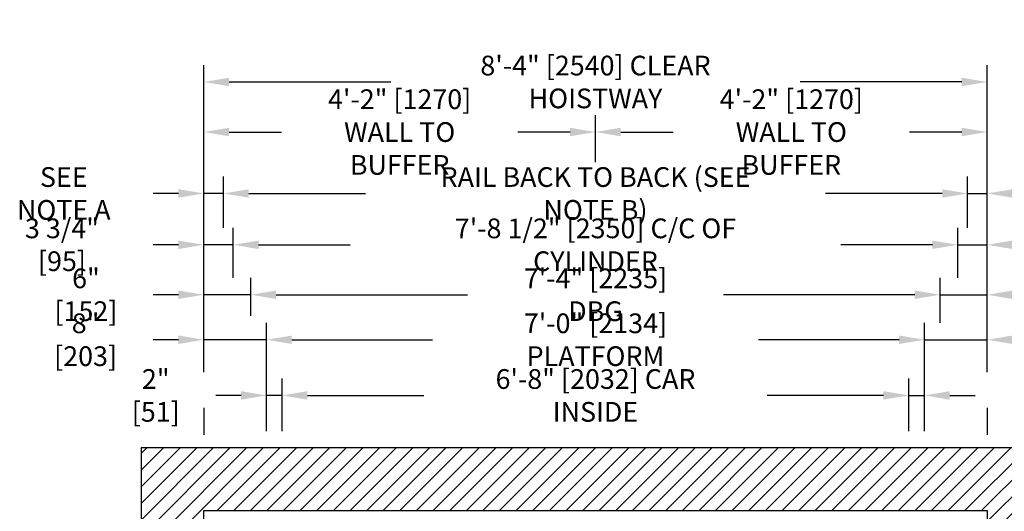
# Model space of a CAD drawing. Extents: x -265 to -69, y -84 to 270.
# Drawn here: x -263 to -137, y 20 to 83 of the extents above; entities that cross this region are included whole.
import ezdxf

# ---------------------------------------------------------------- set-up
doc = ezdxf.new("R2010")
doc.units = 0
doc.header["$LTSCALE"] = 0.375
doc.header["$MEASUREMENT"] = 0
doc.layers.get('0').update_dxf_attribs({"linetype": 'CONTINUOUS'})
doc.layers.get('DEFPOINTS').update_dxf_attribs({"linetype": 'CONTINUOUS'})
doc.layers.add('1', color=1, linetype='CONTINUOUS')
doc.layers.add('4', color=4, linetype='CONTINUOUS')
doc.styles.add('ROMANS', font='ROMANS', dxfattribs={"width": 0.8})
doc.dimstyles.new('16', dxfattribs={"dimscale": 23, "dimtxt": 0.109375, "dimasz": 0.140625, "dimexe": 0.09375, "dimexo": 0.09375, "dimgap": 0.09375, "dimtad": 0, "dimdec": 4, "dimzin": 3, "dimtxsty": 'ROMANS', "dimcen": -0.09375, "dimclrd": 256, "dimclre": 256, "dimclrt": 3, "dimazin": 3, "dimtfac": 1, "dimtdec": 4, "dimtmove": 0, "dimatfit": 3, "dimtolj": 1, "dimtzin": 0})

# ---------------------------------------------------------------- blocks, each defined once
blk = doc.blocks.new('*D198')
at = {"layer": '4'}
for p, q in [((-239.6, 37.92), (-239.6, 70.73)), ((-189.6, 64.73), (-189.6, 70.73)), ((-236.37, 68.57), (-229.7, 68.57)), ((-192.84, 68.57), (-199.51, 68.57))]:
    blk.add_line(p, q, dxfattribs=at)
for points in [[(-236.37, 69.11), (-236.37, 68.03), (-239.6, 68.57)], [(-192.84, 69.11), (-192.84, 68.03), (-189.6, 68.57)]]:
    blk.add_solid(points, dxfattribs=at)
at = {"layer": 'DEFPOINTS', "color": 0}
for p in [(-189.6, 68.57), (-189.6, 62.57), (-239.6, 35.76)]:
    blk.add_point(p, dxfattribs=at)
at = {"layer": '4', "color": 3, "insert": (-214.6, 68.57), "char_height": 2.5156, "attachment_point": 5, "style": 'ROMANS'}
blk.add_mtext('\\A1;4\'-2" [1270]\\PWALL TO BUFFER', dxfattribs=at)
blk = doc.blocks.new('*D199')
at = {"layer": '4'}
for p, q in [((-235.85, 49.96), (-235.85, 56.34)), ((-143.35, 49.96), (-143.35, 56.34)), ((-232.62, 54.18), (-220.94, 54.18)), ((-146.59, 54.18), (-158.26, 54.18))]:
    blk.add_line(p, q, dxfattribs=at)
for points in [[(-232.62, 54.72), (-232.62, 53.64), (-235.85, 54.18)], [(-146.59, 54.72), (-146.59, 53.64), (-143.35, 54.18)]]:
    blk.add_solid(points, dxfattribs=at)
at = {"layer": 'DEFPOINTS', "color": 0}
for p in [(-235.85, 54.18), (-235.85, 47.8), (-143.35, 47.8)]:
    blk.add_point(p, dxfattribs=at)
at = {"layer": '4', "color": 3, "insert": (-189.6, 54.18), "char_height": 2.5156, "attachment_point": 5, "style": 'ROMANS'}
blk.add_mtext('\\A1;7\'-8 1/2" [2350] C/C OF CYLINDER', dxfattribs=at)
blk = doc.blocks.new('*D200')
at = {"layer": '4'}
for p, q in [((-231.6, 30.4), (-231.6, 44.21)), ((-147.6, 30.4), (-147.6, 44.21)), ((-228.37, 42.06), (-210.4, 42.06)), ((-150.84, 42.06), (-168.81, 42.06))]:
    blk.add_line(p, q, dxfattribs=at)
for points in [[(-228.37, 42.6), (-228.37, 41.52), (-231.6, 42.06)], [(-150.84, 42.6), (-150.84, 41.52), (-147.6, 42.06)]]:
    blk.add_solid(points, dxfattribs=at)
at = {"layer": 'DEFPOINTS', "color": 0}
for p in [(-147.6, 42.06), (-231.6, 28.25), (-147.6, 28.25)]:
    blk.add_point(p, dxfattribs=at)
at = {"layer": '4', "color": 3, "insert": (-189.6, 42.06), "char_height": 2.5156, "attachment_point": 5, "style": 'ROMANS'}
blk.add_mtext('\\A1;7\'-0" [2134] PLATFORM', dxfattribs=at)
blk = doc.blocks.new('*D201')
at = {"layer": '4'}
for p, q in [((-229.6, 30.4), (-229.6, 37.11)), ((-149.6, 36.67), (-149.6, 37.11)), ((-226.37, 34.95), (-211.5, 34.95)), ((-152.84, 34.95), (-167.7, 34.95))]:
    blk.add_line(p, q, dxfattribs=at)
for points in [[(-226.37, 35.49), (-226.37, 34.41), (-229.6, 34.95)], [(-152.84, 35.49), (-152.84, 34.41), (-149.6, 34.95)]]:
    blk.add_solid(points, dxfattribs=at)
at = {"layer": 'DEFPOINTS', "color": 0}
for p in [(-149.6, 34.95), (-149.6, 34.52), (-229.6, 28.25)]:
    blk.add_point(p, dxfattribs=at)
at = {"layer": '4', "color": 3, "insert": (-189.6, 34.95), "char_height": 2.5156, "attachment_point": 5, "style": 'ROMANS'}
blk.add_mtext('\\A1;6\'-8" [2032] CAR INSIDE', dxfattribs=at)
blk = doc.blocks.new('*D202')
at = {"layer": '4'}
for p, q in [((-233.6, 45.13), (-233.6, 49.96)), ((-145.6, 44.21), (-145.6, 49.96)), ((-230.37, 47.8), (-205.94, 47.8)), ((-148.84, 47.8), (-173.26, 47.8))]:
    blk.add_line(p, q, dxfattribs=at)
for points in [[(-230.37, 48.34), (-230.37, 47.26), (-233.6, 47.8)], [(-148.84, 48.34), (-148.84, 47.26), (-145.6, 47.8)]]:
    blk.add_solid(points, dxfattribs=at)
at = {"layer": 'DEFPOINTS', "color": 0}
for p in [(-145.6, 47.8), (-233.6, 42.97), (-145.6, 42.06)]:
    blk.add_point(p, dxfattribs=at)
at = {"layer": '4', "color": 3, "insert": (-189.6, 47.8), "char_height": 2.5156, "attachment_point": 5, "style": 'ROMANS'}
blk.add_mtext('\\A1;7\'-4" [2235] DBG', dxfattribs=at)
blk = doc.blocks.new('*D203')
at = {"layer": '4'}
for p, q in [((-239.6, 37.92), (-239.6, 77.12)), ((-139.6, 37.96), (-139.6, 77.12)), ((-236.37, 74.96), (-215.72, 74.96)), ((-142.84, 74.96), (-163.49, 74.96))]:
    blk.add_line(p, q, dxfattribs=at)
for points in [[(-236.37, 75.5), (-236.37, 74.42), (-239.6, 74.96)], [(-142.84, 75.5), (-142.84, 74.42), (-139.6, 74.96)]]:
    blk.add_solid(points, dxfattribs=at)
at = {"layer": 'DEFPOINTS', "color": 0}
for p in [(-139.6, 74.96), (-239.6, 35.76), (-139.6, 35.8)]:
    blk.add_point(p, dxfattribs=at)
at = {"layer": '4', "color": 3, "insert": (-189.6, 74.96), "char_height": 2.5156, "attachment_point": 5, "style": 'ROMANS'}
blk.add_mtext('\\A1;8\'-4" [2540] CLEAR HOISTWAY', dxfattribs=at)
blk = doc.blocks.new('*D204')
at = {"layer": '4'}
for p, q in [((-237.1, 56.34), (-237.1, 62.88)), ((-142.1, 56.34), (-142.1, 62.88)), ((-233.87, 60.73), (-218.98, 60.73)), ((-145.34, 60.73), (-160.23, 60.73))]:
    blk.add_line(p, q, dxfattribs=at)
for points in [[(-233.87, 61.27), (-233.87, 60.19), (-237.1, 60.73)], [(-145.34, 61.27), (-145.34, 60.19), (-142.1, 60.73)]]:
    blk.add_solid(points, dxfattribs=at)
at = {"layer": 'DEFPOINTS', "color": 0}
for p in [(-142.1, 60.73), (-237.1, 54.18), (-142.1, 54.18)]:
    blk.add_point(p, dxfattribs=at)
at = {"layer": '4', "color": 3, "insert": (-189.6, 60.73), "char_height": 2.5156, "attachment_point": 5, "style": 'ROMANS'}
blk.add_mtext('\\A1;RAIL BACK TO BACK (SEE NOTE B)', dxfattribs=at)
blk = doc.blocks.new('*D250')
at = {"layer": '4'}
for p, q in [((-231.6, 30.4), (-231.6, 37.11)), ((-229.6, 30.4), (-229.6, 37.11)), ((-234.84, 34.95), (-238.07, 34.95)), ((-229.6, 34.95), (-231.6, 34.95)), ((-226.37, 34.95), (-223.13, 34.95))]:
    blk.add_line(p, q, dxfattribs=at)
for points in [[(-234.84, 35.49), (-234.84, 34.41), (-231.6, 34.95)], [(-226.37, 35.49), (-226.37, 34.41), (-229.6, 34.95)]]:
    blk.add_solid(points, dxfattribs=at)
at = {"layer": 'DEFPOINTS', "color": 0}
for p in [(-231.6, 34.95), (-231.6, 28.25), (-229.6, 28.25)]:
    blk.add_point(p, dxfattribs=at)
at = {"layer": '4', "color": 3, "insert": (-245.74, 34.95), "char_height": 2.5156, "attachment_point": 5, "style": 'ROMANS'}
blk.add_mtext('\\A1;2" [51]', dxfattribs=at)
blk = doc.blocks.new('*D251')
at = {"layer": '4'}
for p, q in [((-239.6, 37.92), (-239.6, 49.96)), ((-233.6, 45.13), (-233.6, 49.96)), ((-242.84, 47.8), (-246.07, 47.8)), ((-233.6, 47.8), (-239.6, 47.8)), ((-230.37, 47.8), (-227.13, 47.8))]:
    blk.add_line(p, q, dxfattribs=at)
for points in [[(-242.84, 48.34), (-242.84, 47.26), (-239.6, 47.8)], [(-230.37, 48.34), (-230.37, 47.26), (-233.6, 47.8)]]:
    blk.add_solid(points, dxfattribs=at)
at = {"layer": 'DEFPOINTS', "color": 0}
for p in [(-239.6, 47.8), (-233.6, 42.97), (-239.6, 35.76)]:
    blk.add_point(p, dxfattribs=at)
at = {"layer": '4', "color": 3, "insert": (-254.65, 47.8), "char_height": 2.5156, "attachment_point": 5, "style": 'ROMANS'}
blk.add_mtext('\\A1;6" [152]', dxfattribs=at)
blk = doc.blocks.new('*D252')
at = {"layer": '4'}
for p, q in [((-239.6, 37.92), (-239.6, 44.21)), ((-231.6, 30.4), (-231.6, 44.21)), ((-242.84, 42.06), (-246.07, 42.06)), ((-231.6, 42.06), (-239.6, 42.06)), ((-228.37, 42.06), (-225.13, 42.06))]:
    blk.add_line(p, q, dxfattribs=at)
for points in [[(-242.84, 42.6), (-242.84, 41.52), (-239.6, 42.06)], [(-228.37, 42.6), (-228.37, 41.52), (-231.6, 42.06)]]:
    blk.add_solid(points, dxfattribs=at)
at = {"layer": 'DEFPOINTS', "color": 0}
for p in [(-239.6, 42.06), (-239.6, 35.76), (-231.6, 28.25)]:
    blk.add_point(p, dxfattribs=at)
at = {"layer": '4', "color": 3, "insert": (-254.7, 42.06), "char_height": 2.5156, "attachment_point": 5, "style": 'ROMANS'}
blk.add_mtext('\\A1;8" [203]', dxfattribs=at)
blk = doc.blocks.new('*D253')
at = {"layer": '4'}
for p, q in [((-239.6, 37.92), (-239.6, 62.88)), ((-237.1, 56.34), (-237.1, 62.88)), ((-242.84, 60.73), (-246.07, 60.73)), ((-237.1, 60.73), (-239.6, 60.73)), ((-233.87, 60.73), (-230.63, 60.73))]:
    blk.add_line(p, q, dxfattribs=at)
for points in [[(-242.84, 61.27), (-242.84, 60.19), (-239.6, 60.73)], [(-233.87, 61.27), (-233.87, 60.19), (-237.1, 60.73)]]:
    blk.add_solid(points, dxfattribs=at)
at = {"layer": 'DEFPOINTS', "color": 0}
for p in [(-239.6, 60.73), (-237.1, 54.18), (-239.6, 35.76)]:
    blk.add_point(p, dxfattribs=at)
at = {"layer": '4', "color": 3, "insert": (-257.48, 60.73), "char_height": 2.5156, "attachment_point": 5, "style": 'ROMANS'}
blk.add_mtext('\\A1;SEE NOTE A', dxfattribs=at)
blk = doc.blocks.new('*D254')
at = {"layer": '4'}
for p, q in [((-239.6, 49.96), (-239.6, 56.34)), ((-235.85, 49.96), (-235.85, 56.34)), ((-242.84, 54.18), (-246.07, 54.18)), ((-235.85, 54.18), (-239.6, 54.18)), ((-232.62, 54.18), (-229.38, 54.18))]:
    blk.add_line(p, q, dxfattribs=at)
for points in [[(-242.84, 54.72), (-242.84, 53.64), (-239.6, 54.18)], [(-232.62, 54.72), (-232.62, 53.64), (-235.85, 54.18)]]:
    blk.add_solid(points, dxfattribs=at)
at = {"layer": 'DEFPOINTS', "color": 0}
for p in [(-239.6, 54.18), (-239.6, 47.8), (-235.85, 47.8)]:
    blk.add_point(p, dxfattribs=at)
at = {"layer": '4', "color": 3, "insert": (-257.71, 54.18), "char_height": 2.5156, "attachment_point": 5, "style": 'ROMANS'}
blk.add_mtext('\\A1;3 3/4" [95]', dxfattribs=at)
blk = doc.blocks.new('*D192')
at = {"layer": '4'}
for p, q in [((-143.35, 49.96), (-143.35, 56.34)), ((-139.6, 49.96), (-139.6, 56.34)), ((-146.59, 54.18), (-149.82, 54.18)), ((-143.35, 54.18), (-139.6, 54.18)), ((-136.37, 54.18), (-133.13, 54.18))]:
    blk.add_line(p, q, dxfattribs=at)
for points in [[(-146.59, 54.72), (-146.59, 53.64), (-143.35, 54.18)], [(-136.37, 54.72), (-136.37, 53.64), (-139.6, 54.18)]]:
    blk.add_solid(points, dxfattribs=at)
at = {"layer": 'DEFPOINTS', "color": 0}
for p in [(-139.6, 54.18), (-143.35, 47.8), (-139.6, 47.8)]:
    blk.add_point(p, dxfattribs=at)
at = {"layer": '4', "color": 3, "insert": (-121.49, 54.18), "char_height": 2.5156, "attachment_point": 5, "style": 'ROMANS'}
blk.add_mtext('\\A1;3 3/4" [95]', dxfattribs=at)
blk = doc.blocks.new('*D193')
at = {"layer": '4'}
for p, q in [((-142.1, 56.34), (-142.1, 62.88)), ((-139.6, 37.96), (-139.6, 62.88)), ((-145.34, 60.73), (-148.57, 60.73)), ((-142.1, 60.73), (-139.6, 60.73)), ((-136.37, 60.73), (-133.13, 60.73))]:
    blk.add_line(p, q, dxfattribs=at)
for points in [[(-145.34, 61.27), (-145.34, 60.19), (-142.1, 60.73)], [(-136.37, 61.27), (-136.37, 60.19), (-139.6, 60.73)]]:
    blk.add_solid(points, dxfattribs=at)
at = {"layer": 'DEFPOINTS', "color": 0}
for p in [(-139.6, 60.73), (-142.1, 54.18), (-139.6, 35.8)]:
    blk.add_point(p, dxfattribs=at)
at = {"layer": '4', "color": 3, "insert": (-121.73, 60.73), "char_height": 2.5156, "attachment_point": 5, "style": 'ROMANS'}
blk.add_mtext('\\A1;SEE NOTE A', dxfattribs=at)
blk = doc.blocks.new('*D194')
at = {"layer": '4'}
for p, q in [((-189.6, 64.73), (-189.6, 70.73)), ((-139.6, 37.92), (-139.6, 70.73)), ((-186.37, 68.57), (-179.7, 68.57)), ((-142.84, 68.57), (-149.51, 68.57))]:
    blk.add_line(p, q, dxfattribs=at)
for points in [[(-186.37, 69.11), (-186.37, 68.03), (-189.6, 68.57)], [(-142.84, 69.11), (-142.84, 68.03), (-139.6, 68.57)]]:
    blk.add_solid(points, dxfattribs=at)
at = {"layer": 'DEFPOINTS', "color": 0}
for p in [(-189.6, 68.57), (-189.6, 62.57), (-139.6, 35.76)]:
    blk.add_point(p, dxfattribs=at)
at = {"layer": '4', "color": 3, "insert": (-164.6, 68.57), "char_height": 2.5156, "attachment_point": 5, "style": 'ROMANS'}
blk.add_mtext('\\A1;4\'-2" [1270]\\PWALL TO BUFFER', dxfattribs=at)
blk = doc.blocks.new('*D195')
at = {"layer": '4'}
for p, q in [((-147.6, 30.4), (-147.6, 44.21)), ((-139.6, 37.96), (-139.6, 44.21)), ((-150.84, 42.06), (-154.07, 42.06)), ((-147.6, 42.06), (-139.6, 42.06)), ((-136.37, 42.06), (-133.13, 42.06))]:
    blk.add_line(p, q, dxfattribs=at)
for points in [[(-150.84, 42.6), (-150.84, 41.52), (-147.6, 42.06)], [(-136.37, 42.6), (-136.37, 41.52), (-139.6, 42.06)]]:
    blk.add_solid(points, dxfattribs=at)
at = {"layer": 'DEFPOINTS', "color": 0}
for p in [(-139.6, 42.06), (-139.6, 35.8), (-147.6, 28.25)]:
    blk.add_point(p, dxfattribs=at)
at = {"layer": '4', "color": 3, "insert": (-124.51, 42.06), "char_height": 2.5156, "attachment_point": 5, "style": 'ROMANS'}
blk.add_mtext('\\A1;8" [203]', dxfattribs=at)
blk = doc.blocks.new('*D196')
at = {"layer": '4'}
for p, q in [((-145.6, 44.21), (-145.6, 49.96)), ((-139.6, 37.96), (-139.6, 49.96)), ((-148.84, 47.8), (-152.07, 47.8)), ((-145.6, 47.8), (-139.6, 47.8)), ((-136.37, 47.8), (-133.13, 47.8))]:
    blk.add_line(p, q, dxfattribs=at)
for points in [[(-148.84, 48.34), (-148.84, 47.26), (-145.6, 47.8)], [(-136.37, 48.34), (-136.37, 47.26), (-139.6, 47.8)]]:
    blk.add_solid(points, dxfattribs=at)
at = {"layer": 'DEFPOINTS', "color": 0}
for p in [(-139.6, 47.8), (-145.6, 42.06), (-139.6, 35.8)]:
    blk.add_point(p, dxfattribs=at)
at = {"layer": '4', "color": 3, "insert": (-124.56, 47.8), "char_height": 2.5156, "attachment_point": 5, "style": 'ROMANS'}
blk.add_mtext('\\A1;6" [152]', dxfattribs=at)
blk = doc.blocks.new('*D197')
at = {"layer": '4'}
for p, q in [((-149.6, 30.4), (-149.6, 37.11)), ((-147.6, 30.4), (-147.6, 37.11)), ((-152.84, 34.95), (-156.07, 34.95)), ((-149.6, 34.95), (-147.6, 34.95)), ((-144.37, 34.95), (-141.13, 34.95))]:
    blk.add_line(p, q, dxfattribs=at)
for points in [[(-152.84, 35.49), (-152.84, 34.41), (-149.6, 34.95)], [(-144.37, 35.49), (-144.37, 34.41), (-147.6, 34.95)]]:
    blk.add_solid(points, dxfattribs=at)
at = {"layer": 'DEFPOINTS', "color": 0}
for p in [(-147.6, 34.95), (-149.6, 28.25), (-147.6, 28.25)]:
    blk.add_point(p, dxfattribs=at)
at = {"layer": '4', "color": 3, "insert": (-133.47, 34.95), "char_height": 2.5156, "attachment_point": 5, "style": 'ROMANS'}
blk.add_mtext('\\A1;2" [51]', dxfattribs=at)

msp = doc.modelspace()

# ---------------------------------------------------------------- hatches: boundary and pattern name
at = {"layer": '1'}
h = msp.add_hatch(dxfattribs=at)
h.set_pattern_fill('ANSI31', color=256, scale=12, style=0)
h.set_pattern_definition([(45, (-0.4153, -47.7359), (-1.06066, 1.06066), [])])
h.paths.add_polyline_path([(-131.60243, 28.24576), (-247.60243, 28.24576), (-247.60243, -56.75693), (-205.76058, -56.75693), (-205.76058, -48.75693), (-239.60243, -48.75693), (-239.60243, 2.24643), (-239.60309, 2.24643), (-239.60309, 20.24643), (-221.60309, 20.24643), (-221.60309, 20.24576), (-139.60243, 20.24576), (-139.60243, -46.0073), (-136.28348, -46.0073), (-136.28348, -56.75693), (-131.60243, -56.75693)])
h.paths.add_polyline_path([(-136.28348, -46.0073), (-139.60243, -46.0073), (-139.60243, -46.98834), (-139.60243, -48.75693), (-150.10294, -48.75693), (-150.10294, -56.75693), (-142.35294, -56.75693), (-142.35294, -53.25693), (-139.85294, -53.25693), (-139.85294, -56.75693), (-139.35294, -56.75693), (-136.28348, -56.75693)])
h.paths.add_polyline_path([(-192.10294, -48.75693), (-205.76058, -48.75693), (-205.76058, -56.75693), (-192.10294, -56.75693)], flags=17)

# ---------------------------------------------------------------- linework, layer by layer
msp.add_lwpolyline([(-150.10294, -56.75693), (-131.60243, -56.75693), (-131.60243, 28.24576), (-247.60243, 28.24576), (-247.60243, -56.75693), (-192.10294, -56.75693), (-192.10294, -48.75693), (-239.60243, -48.75693), (-239.60243, 20.24576), (-139.60243, 20.24576), (-139.60243, -48.75693), (-150.10294, -48.75693)], close=True)
at = {"layer": '4'}
for p, q in [((-239.60243, 33.36197), (-239.60243, 29.93326)), ((-139.60243, 33.36197), (-139.60243, 29.93326))]:
    msp.add_line(p, q, dxfattribs=at)

# ---------------------------------------------------------------- dimensions: what is measured, and where the dimension line sits
for base, p1, p2, text, picture, middle in [((-139.60243, 74.95921), (-239.60243, 35.76345), (-139.60243, 35.79918), '<> CLEAR HOISTWAY', '*D203', (-189.60243, 74.95921)), ((-142.10243, 60.72689), (-237.10243, 54.18101), (-142.10243, 54.18101), 'RAIL BACK TO BACK (SEE NOTE B)', '*D204', (-189.60243, 60.72689)), ((-239.60243, 60.72689), (-237.10243, 54.18101), (-239.60243, 35.76345), 'SEE NOTE A', '*D253', (-257.47534, 60.72689)), ((-139.60243, 60.72689), (-142.10243, 54.18101), (-139.60243, 35.79918), 'SEE NOTE A', '*D193', (-121.72951, 60.72689)), ((-145.60243, 47.79904), (-233.60243, 42.96968), (-145.60243, 42.05717), '<> DBG', '*D202', (-189.60243, 47.79904)), ((-147.60243, 42.05717), (-231.60243, 28.24576), (-147.60243, 28.24576), '<> PLATFORM', '*D200', (-189.60243, 42.05717)), ((-149.60243, 34.95314), (-229.60243, 28.24576), (-149.60243, 34.51723), '<> CAR INSIDE', '*D201', (-189.60243, 34.95314))]:
    dim = msp.add_linear_dim(base=base, p1=p1, p2=p2, angle=180, text=text, dimstyle='16', dxfattribs=at)
    dim.commit()
    dim.dimension.update_dxf_attribs({"geometry": picture, "text_midpoint": middle})
for base, p1, p2, text, picture, middle in [((-189.60243, 68.57359), (-239.60243, 35.76345), (-189.60243, 62.574), '<>\\PWALL TO BUFFER', '*D198', (-214.60243, 68.57359)), ((-189.60243, 68.57359), (-139.60243, 35.76345), (-189.60243, 62.574), '<>\\PWALL TO BUFFER', '*D194', (-164.60243, 68.57359)), ((-235.85243, 54.18101), (-143.35243, 47.79904), (-235.85243, 47.79904), '<> C/C OF CYLINDER', '*D199', (-189.60243, 54.18101))]:
    dim = msp.add_linear_dim(base=base, p1=p1, p2=p2, text=text, dimstyle='16', dxfattribs=at)
    dim.commit()
    dim.dimension.update_dxf_attribs({"geometry": picture, "text_midpoint": middle})
for base, p1, p2, picture, middle in [((-239.60243, 54.18101), (-235.85243, 47.79904), (-239.60243, 47.79904), '*D254', (-257.71493, 54.18101)), ((-139.60243, 54.18101), (-143.35243, 47.79904), (-139.60243, 47.79904), '*D192', (-121.48993, 54.18101))]:
    dim = msp.add_linear_dim(base=base, p1=p1, p2=p2, dimstyle='16', dxfattribs=at)
    dim.commit()
    dim.dimension.update_dxf_attribs({"geometry": picture, "text_midpoint": middle})
for base, p1, p2, picture, middle in [((-239.60243, 47.79904), (-233.60243, 42.96968), (-239.60243, 35.76345), '*D251', (-254.64826, 47.79904)), ((-239.60243, 42.05717), (-231.60243, 28.24576), (-239.60243, 35.76345), '*D252', (-254.69618, 42.05717)), ((-231.60243, 34.95314), (-229.60243, 28.24576), (-231.60243, 28.24576), '*D250', (-245.73784, 34.95314)), ((-147.60243, 34.95314), (-149.60243, 28.24576), (-147.60243, 28.24576), '*D197', (-133.46701, 34.95314))]:
    dim = msp.add_linear_dim(base=base, p1=p1, p2=p2, angle=180, dimstyle='16', dxfattribs=at)
    dim.commit()
    dim.dimension.update_dxf_attribs({"geometry": picture, "text_midpoint": middle})
for base, p1, picture, middle in [((-139.60243, 47.79904), (-145.60243, 42.05717), '*D196', (-124.55659, 47.79904)), ((-139.60243, 42.05717), (-147.60243, 28.24576), '*D195', (-124.50868, 42.05717))]:
    dim = msp.add_linear_dim(base=base, p1=p1, p2=(-139.60243, 35.79918), angle=180, dimstyle='16', dxfattribs=at)
    dim.commit()
    dim.dimension.update_dxf_attribs({"geometry": picture, "text_midpoint": middle, "dimtype": 160})

doc.saveas('drawing.dxf')
